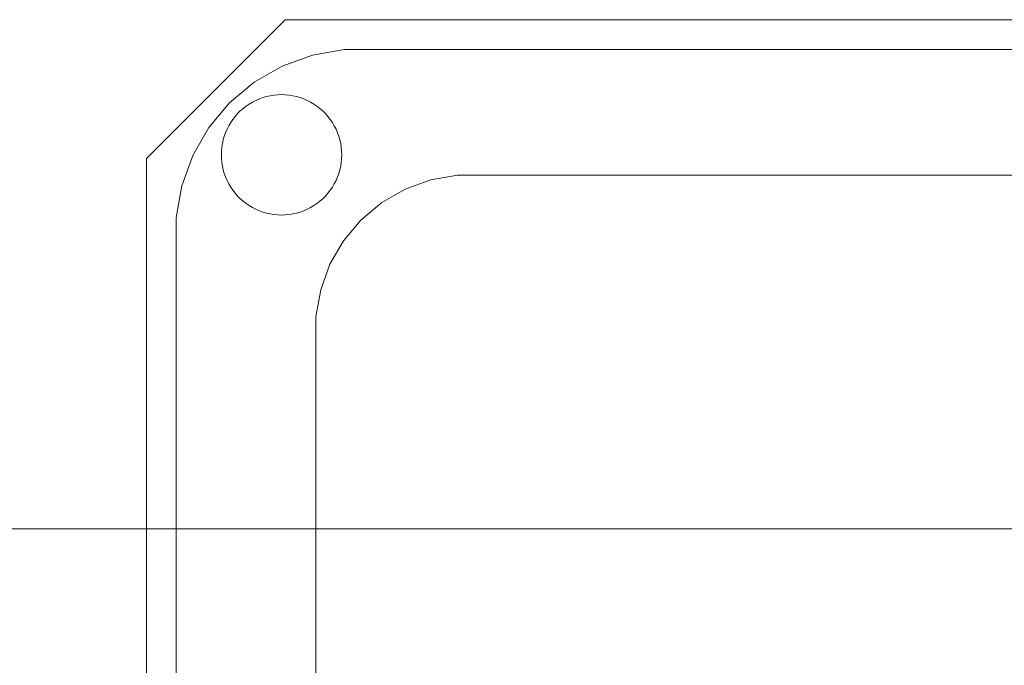
# Model space of a CAD drawing. Units: millimetres. Extents: x 33097 to 40950, y 4976 to 14124.
# Drawn here: x 36840 to 37053, y 9164 to 9304 of the extents above; entities that cross this region are included whole.
import ezdxf

# ---------------------------------------------------------------- set-up
doc = ezdxf.new("R2010")
doc.units = ezdxf.units.MM
doc.header["$MEASUREMENT"] = 0
doc.layers.add('zestaw_Nr_pióra__7_Nr_pióra__7_Nr_pióra__7', color=7, linetype='Continuous', lineweight=18)

msp = doc.modelspace()

# ---------------------------------------------------------------- linework, layer by layer
at = {"layer": 'zestaw_Nr_pióra__7_Nr_pióra__7_Nr_pióra__7', "linetype": 'Continuous'}
for p, q in [((36897.343, 9303.848), (36867.343, 9273.848)), ((37267.343, 9303.848), (36897.343, 9303.848)), ((36910.066, 9297.391), (36903.218, 9296.183)), ((36913.543, 9297.391), (36910.066, 9297.391)), ((37251.143, 9297.391), (36913.543, 9297.391)), ((36903.218, 9296.183), (36896.683, 9293.805)), ((36896.683, 9293.805), (36890.66, 9290.328)), ((36890.66, 9290.328), (36885.333, 9285.858)), ((36891.008, 9286.411), (36891.758, 9286.735)), ((36891.758, 9286.735), (36892.526, 9287.012)), ((36892.526, 9287.012), (36893.311, 9287.24)), ((36893.311, 9287.24), (36894.108, 9287.418)), ((36894.108, 9287.418), (36894.915, 9287.546)), ((36894.915, 9287.546), (36895.728, 9287.623)), ((36895.728, 9287.623), (36896.544, 9287.648)), ((36896.544, 9287.648), (36897.36, 9287.623)), ((36897.36, 9287.623), (36898.174, 9287.546)), ((36898.174, 9287.546), (36898.98, 9287.418)), ((36898.98, 9287.418), (36899.777, 9287.24)), ((36899.777, 9287.24), (36900.562, 9287.012)), ((36900.562, 9287.012), (36901.33, 9286.735)), ((36901.33, 9286.735), (36902.08, 9286.411)), ((36885.333, 9285.858), (36880.863, 9280.531)), ((36887.644, 9284.124), (36888.257, 9284.665)), ((36888.257, 9284.665), (36888.902, 9285.165)), ((36888.902, 9285.165), (36889.578, 9285.624)), ((36889.578, 9285.624), (36890.281, 9286.04)), ((36890.281, 9286.04), (36891.008, 9286.411)), ((36902.08, 9286.411), (36902.807, 9286.04)), ((36902.807, 9286.04), (36903.51, 9285.624)), ((36903.51, 9285.624), (36904.186, 9285.165)), ((36904.186, 9285.165), (36904.831, 9284.665)), ((36904.831, 9284.665), (36905.444, 9284.124)), ((36886.026, 9282.289), (36886.526, 9282.934)), ((36886.526, 9282.934), (36887.066, 9283.547)), ((36887.066, 9283.547), (36887.644, 9284.124)), ((36905.444, 9284.124), (36906.022, 9283.547)), ((36906.022, 9283.547), (36906.562, 9282.934)), ((36906.562, 9282.934), (36907.062, 9282.289)), ((36880.863, 9280.531), (36877.386, 9274.508)), ((36884.78, 9280.183), (36885.151, 9280.91)), ((36885.151, 9280.91), (36885.567, 9281.613)), ((36885.567, 9281.613), (36886.026, 9282.289)), ((36907.062, 9282.289), (36907.521, 9281.613)), ((36907.521, 9281.613), (36907.937, 9280.91)), ((36907.937, 9280.91), (36908.308, 9280.183)), ((36883.951, 9277.88), (36884.179, 9278.665)), ((36884.179, 9278.665), (36884.456, 9279.433)), ((36884.456, 9279.433), (36884.78, 9280.183)), ((36908.308, 9280.183), (36908.632, 9279.433)), ((36908.632, 9279.433), (36908.909, 9278.665)), ((36908.909, 9278.665), (36909.137, 9277.88)), ((36883.568, 9275.463), (36883.645, 9276.276)), ((36883.645, 9276.276), (36883.773, 9277.083)), ((36883.773, 9277.083), (36883.951, 9277.88)), ((36909.137, 9277.88), (36909.315, 9277.083)), ((36909.315, 9277.083), (36909.443, 9276.276)), ((36909.443, 9276.276), (36909.52, 9275.463)), ((36877.386, 9274.508), (36875.008, 9267.974)), ((36883.543, 9274.647), (36883.568, 9275.463)), ((36883.568, 9273.831), (36883.543, 9274.647)), ((36909.52, 9275.463), (36909.545, 9274.647)), ((36909.545, 9274.647), (36909.52, 9273.831)), ((36867.343, 9273.848), (36867.343, 9033.848)), ((36883.645, 9273.017), (36883.568, 9273.831)), ((36883.773, 9272.211), (36883.645, 9273.017)), ((36883.951, 9271.414), (36883.773, 9272.211)), ((36909.315, 9272.211), (36909.137, 9271.414)), ((36909.443, 9273.017), (36909.315, 9272.211)), ((36909.52, 9273.831), (36909.443, 9273.017)), ((36884.179, 9270.629), (36883.951, 9271.414)), ((36884.456, 9269.861), (36884.179, 9270.629)), ((36884.78, 9269.111), (36884.456, 9269.861)), ((36908.632, 9269.861), (36908.308, 9269.111)), ((36908.909, 9270.629), (36908.632, 9269.861)), ((36909.137, 9271.414), (36908.909, 9270.629)), ((36928.761, 9269.257), (36934.53, 9270.275)), ((36934.53, 9270.275), (36937.459, 9270.275)), ((36937.459, 9270.275), (37227.78, 9270.275)), ((36875.008, 9267.974), (36873.8, 9261.125)), ((36885.151, 9268.383), (36884.78, 9269.111)), ((36885.567, 9267.68), (36885.151, 9268.383)), ((36886.026, 9267.005), (36885.567, 9267.68)), ((36907.521, 9267.68), (36907.062, 9267.005)), ((36907.937, 9268.383), (36907.521, 9267.68)), ((36908.308, 9269.111), (36907.937, 9268.383)), ((36923.256, 9267.254), (36928.761, 9269.257)), ((36886.526, 9266.36), (36886.026, 9267.005)), ((36887.066, 9265.747), (36886.526, 9266.36)), ((36887.644, 9265.169), (36887.066, 9265.747)), ((36906.022, 9265.747), (36905.444, 9265.169)), ((36906.562, 9266.36), (36906.022, 9265.747)), ((36907.062, 9267.005), (36906.562, 9266.36)), ((36918.183, 9264.325), (36923.256, 9267.254)), ((36888.257, 9264.629), (36887.644, 9265.169)), ((36888.902, 9264.129), (36888.257, 9264.629)), ((36889.578, 9263.67), (36888.902, 9264.129)), ((36890.281, 9263.254), (36889.578, 9263.67)), ((36903.51, 9263.67), (36902.807, 9263.254)), ((36904.186, 9264.129), (36903.51, 9263.67)), ((36904.831, 9264.629), (36904.186, 9264.129)), ((36905.444, 9265.169), (36904.831, 9264.629)), ((36913.695, 9260.559), (36918.183, 9264.325)), ((36891.008, 9262.883), (36890.281, 9263.254)), ((36891.758, 9262.559), (36891.008, 9262.883)), ((36892.526, 9262.282), (36891.758, 9262.559)), ((36893.311, 9262.054), (36892.526, 9262.282)), ((36894.108, 9261.876), (36893.311, 9262.054)), ((36894.915, 9261.748), (36894.108, 9261.876)), ((36895.728, 9261.671), (36894.915, 9261.748)), ((36896.544, 9261.646), (36895.728, 9261.671)), ((36897.36, 9261.671), (36896.544, 9261.646)), ((36898.174, 9261.748), (36897.36, 9261.671)), ((36898.98, 9261.876), (36898.174, 9261.748)), ((36899.777, 9262.054), (36898.98, 9261.876)), ((36900.562, 9262.282), (36899.777, 9262.054)), ((36901.33, 9262.559), (36900.562, 9262.282)), ((36902.08, 9262.883), (36901.33, 9262.559)), ((36902.807, 9263.254), (36902.08, 9262.883)), ((36873.8, 9261.125), (36873.8, 9257.648)), ((36909.93, 9256.072), (36913.695, 9260.559)), ((36873.8, 9257.648), (36873.8, 9050.048)), ((36907, 9250.998), (36909.93, 9256.072)), ((36904.997, 9245.493), (36907, 9250.998)), ((36903.98, 9239.724), (36904.997, 9245.493)), ((36903.98, 9236.795), (36903.98, 9239.724)), ((36903.98, 9070.112), (36903.98, 9236.795))]:
    msp.add_line(p, q, dxfattribs=at)
at = {"layer": 'zestaw_Nr_pióra__7_Nr_pióra__7_Nr_pióra__7', "linetype": 'Continuous', "flags": 128}
msp.add_lwpolyline([(38839.449, 9193.848), (38825.343, 9193.848), (34158.825, 9193.848), (33818.792, 9193.848)], dxfattribs=at)

doc.saveas('drawing.dxf')
